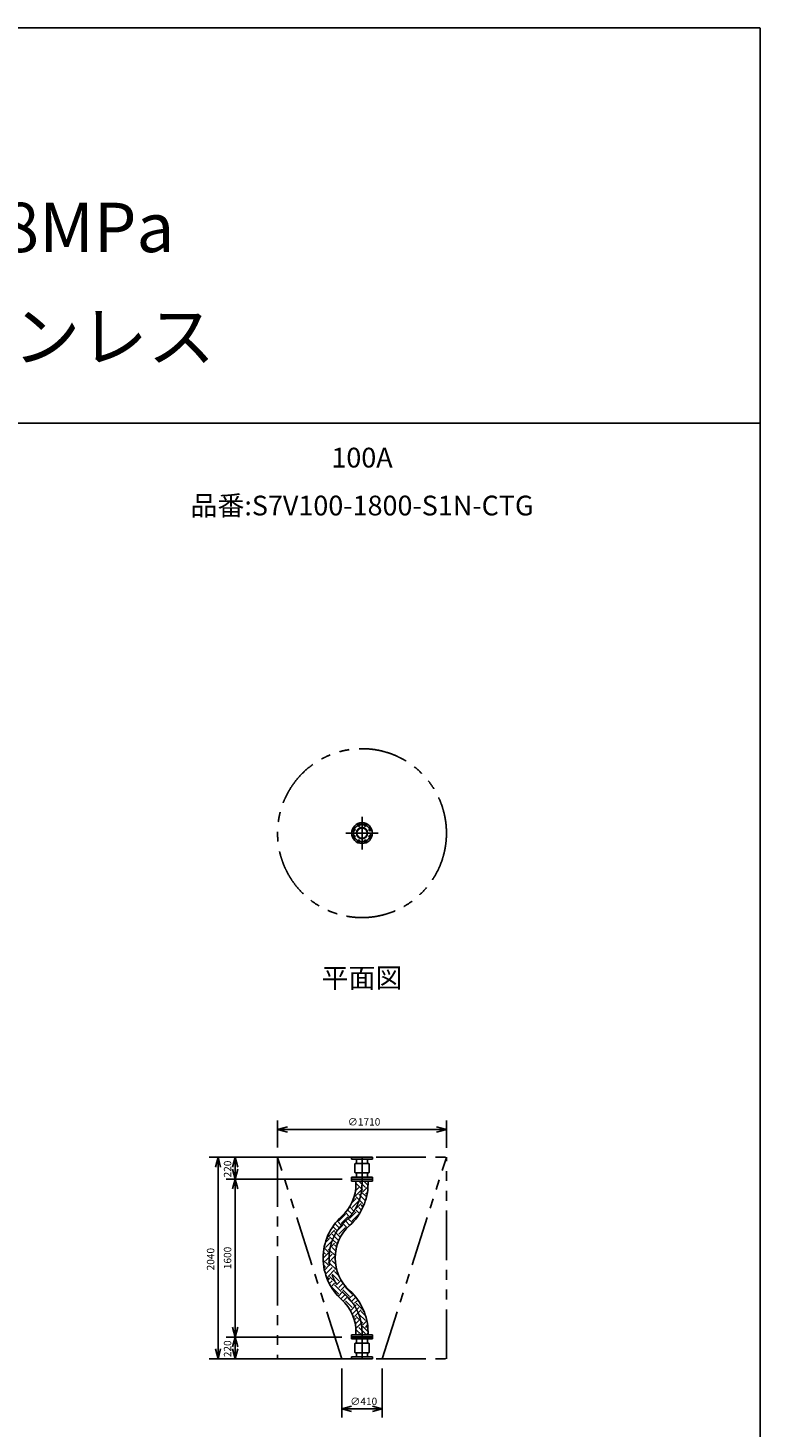
# Model space of a CAD drawing. Extents: x 207 to 40700, y 0 to 27750.
# Drawn here: x 33288 to 40700, y 13575 to 27750 of the extents above; entities that cross this region are included whole.
import ezdxf
from ezdxf.enums import TextEntityAlignment as Align

# ---------------------------------------------------------------- set-up
doc = ezdxf.new("R2010")
doc.units = 0
doc.header["$LTSCALE"] = 400
doc.linetypes.add('CENTER', pattern=[2, 1.25, -0.25, 0.25, -0.25])
doc.linetypes.add('PHANTOM', pattern=[2.5, 1.25, -0.25, 0.25, -0.25, 0.25, -0.25])
doc.layers.get('0').update_dxf_attribs({"linetype": 'CONTINUOUS'})
for name, color, linetype in [('1', 4, 'CONTINUOUS'), ('CENTER', 1, 'CENTER'), ('GAWA', 2, 'CONTINUOUS'), ('SCALE', 4, 'CONTINUOUS'), ('UL1', 3, 'PHANTOM')]:
    doc.layers.add(name, color=color, linetype=linetype)
doc.styles.get("Standard").update_dxf_attribs({"font": 'TXT', "bigfont": 'BIGFONT'})

msp = doc.modelspace()

# ---------------------------------------------------------------- linework, layer by layer
for p, q in [((35815, 16599), (35915, 16626)), ((35815, 16599), (35915, 16572)), ((35915, 16599), (35815, 16599)), ((37525, 16599), (37425, 16626)), ((37525, 16599), (37425, 16572)), ((37425, 16599), (37525, 16599)), ((35212, 16316), (35185, 16216)), ((35212, 16316), (35238, 16216)), ((35212, 16216), (35212, 16316)), ((35384, 16316), (35357, 16216)), ((35384, 16316), (35411, 16216)), ((35384, 16216), (35384, 16316)), ((36775, 16316), (36565, 16316)), ((36565, 16316), (36565, 16298)), ((36775, 16316), (36775, 16298)), ((35384, 16096), (35357, 16196)), ((35384, 16096), (35411, 16196)), ((35384, 16196), (35384, 16096)), ((36775, 16298), (36565, 16298)), ((36597, 16249), (36602, 16254)), ((36597, 16162), (36597, 16249)), ((36602, 16157), (36597, 16162)), ((36602, 16254), (36738, 16254)), ((36613, 16254), (36613, 16298)), ((36727, 16254), (36727, 16298)), ((36738, 16254), (36743, 16249)), ((36743, 16162), (36738, 16157)), ((36743, 16249), (36743, 16162)), ((35384, 16096), (35357, 15996)), ((35384, 16096), (35411, 15996)), ((35384, 15996), (35384, 16096)), ((36775, 16114), (36565, 16114)), ((36565, 16096), (36565, 16114)), ((36775, 16096), (36565, 16096)), ((36775, 16093), (36565, 16093)), ((36565, 16093), (36565, 16075)), ((36775, 16075), (36565, 16075)), ((36738, 16157), (36602, 16157)), ((36609, 16046), (36609, 16075)), ((36613, 16157), (36613, 16114)), ((36727, 16157), (36727, 16114)), ((36731, 16046), (36731, 16075)), ((36775, 16096), (36775, 16114)), ((36775, 16093), (36775, 16075)), ((35384, 14496), (35357, 14596)), ((35384, 14496), (35357, 14396)), ((35384, 14496), (35411, 14596)), ((35384, 14596), (35384, 14496)), ((35384, 14496), (35411, 14396)), ((35384, 14396), (35384, 14496)), ((36565, 14499), (36565, 14517)), ((36775, 14517), (36565, 14517)), ((36775, 14499), (36565, 14499)), ((36775, 14496), (36565, 14496)), ((36565, 14496), (36565, 14478)), ((36775, 14478), (36565, 14478)), ((36609, 14546), (36609, 14517)), ((36613, 14434), (36613, 14478)), ((36727, 14434), (36727, 14478)), ((36731, 14546), (36731, 14517)), ((36775, 14499), (36775, 14517)), ((36775, 14496), (36775, 14478)), ((35212, 14276), (35185, 14376)), ((35212, 14276), (35238, 14376)), ((35212, 14376), (35212, 14276)), ((35384, 14276), (35357, 14376)), ((35384, 14276), (35411, 14376)), ((35384, 14376), (35384, 14276)), ((36602, 14434), (36597, 14429)), ((36597, 14429), (36597, 14342)), ((36597, 14342), (36602, 14337)), ((36738, 14434), (36602, 14434)), ((36602, 14337), (36738, 14337)), ((36613, 14337), (36613, 14294)), ((36727, 14337), (36727, 14294)), ((36743, 14429), (36738, 14434)), ((36738, 14337), (36743, 14342)), ((36743, 14342), (36743, 14429)), ((36775, 14294), (36565, 14294)), ((36565, 14276), (36565, 14294)), ((36775, 14276), (36565, 14276)), ((36775, 14276), (36775, 14294)), ((36465, 13770), (36565, 13797)), ((36465, 13770), (36565, 13743)), ((36565, 13770), (36465, 13770)), ((36875, 13770), (36775, 13797)), ((36875, 13770), (36775, 13743)), ((36775, 13770), (36875, 13770))]:
    msp.add_line(p, q)
for centre, radius in [((36670, 19598), 105), ((36589, 19632), 9.5), ((36589, 19565), 9.5), ((36670, 19598), 57.1), ((36670, 19598), 52.6), ((36637, 19679), 9.5), ((36703, 19679), 9.5), ((36751, 19632), 9.5), ((36751, 19565), 9.5), ((36637, 19517), 9.5), ((36703, 19517), 9.5)]:
    msp.add_circle(centre, radius)
for centre, radius, start, end in [((36164, 16046), 445, 312.1742, 0), ((36164, 16046), 567, 312.1742, 360), ((36843, 15296), 567, 132.1742, 227.8258), ((36843, 15296), 445, 132.1742, 227.8258), ((36164, 14546), 567, 360, 47.8258), ((36164, 14546), 445, 360, 47.8258)]:
    msp.add_arc(centre, radius, start, end)
at = {"layer": '1', "linetype": 'Continuous'}
for p, q in [((36609, 16065), (36619, 16075)), ((36609, 16031), (36612, 16034)), ((36679, 15983), (36612, 16051)), ((36704, 16009), (36639, 16075)), ((36679, 15967), (36730, 16018)), ((36730, 16034), (36689, 16075)), ((36730, 16051), (36731, 16052)), ((36565, 15852), (36612, 15899)), ((36595, 15899), (36587, 15907)), ((36595, 15916), (36662, 15983)), ((36603, 15975), (36637, 16009)), ((36679, 15849), (36612, 15916)), ((36704, 15874), (36637, 15941)), ((36715, 15914), (36662, 15967)), ((36704, 15941), (36725, 15962)), ((36435, 15672), (36502, 15739)), ((36544, 15714), (36502, 15756)), ((36570, 15739), (36524, 15785)), ((36544, 15697), (36612, 15765)), ((36595, 15765), (36545, 15815)), ((36570, 15807), (36637, 15874)), ((36570, 15672), (36637, 15739)), ((36595, 15781), (36662, 15849)), ((36646, 15747), (36612, 15781)), ((36665, 15779), (36637, 15807)), ((36681, 15813), (36662, 15832)), ((36679, 15832), (36696, 15848)), ((36410, 15579), (36375, 15614)), ((36435, 15605), (36396, 15644)), ((36410, 15563), (36477, 15630)), ((36460, 15630), (36419, 15671)), ((36435, 15537), (36502, 15605)), ((36460, 15647), (36528, 15714)), ((36521, 15603), (36477, 15647)), ((36547, 15627), (36502, 15672)), ((36573, 15652), (36528, 15697)), ((36298, 15451), (36342, 15495)), ((36300, 15403), (36368, 15470)), ((36326, 15495), (36316, 15504)), ((36326, 15512), (36393, 15579)), ((36410, 15445), (36342, 15512)), ((36434, 15471), (36368, 15537)), ((36451, 15505), (36393, 15563)), ((36276, 15294), (36342, 15360)), ((36300, 15335), (36280, 15356)), ((36326, 15360), (36286, 15400)), ((36300, 15268), (36368, 15335)), ((36326, 15377), (36393, 15445)), ((36326, 15243), (36393, 15310)), ((36399, 15321), (36342, 15377)), ((36404, 15366), (36368, 15403)), ((36413, 15408), (36393, 15428)), ((36410, 15428), (36423, 15441)), ((36326, 15226), (36277, 15274)), ((36300, 15201), (36282, 15219)), ((36290, 15173), (36342, 15226)), ((36300, 15133), (36368, 15201)), ((36326, 15108), (36393, 15175)), ((36410, 15175), (36342, 15243)), ((36403, 15233), (36368, 15268)), ((36399, 15288), (36393, 15293)), ((36326, 15091), (36308, 15108)), ((36323, 15071), (36342, 15091)), ((36339, 15037), (36368, 15066)), ((36410, 15041), (36342, 15108)), ((36357, 15004), (36393, 15041)), ((36435, 15066), (36368, 15133)), ((36437, 15114), (36393, 15158)), ((36410, 15158), (36418, 15166)), ((36410, 15024), (36458, 15072)), ((36435, 14998), (36478, 15042)), ((36435, 14931), (36368, 14998)), ((36460, 14956), (36393, 15024)), ((36429, 14908), (36477, 14956)), ((36454, 14883), (36502, 14931)), ((36460, 14973), (36500, 15013)), ((36544, 14906), (36477, 14973)), ((36480, 14859), (36528, 14906)), ((36570, 14931), (36502, 14998)), ((36595, 14822), (36528, 14889)), ((36544, 14889), (36583, 14928)), ((36570, 14864), (36606, 14900)), ((36570, 14796), (36502, 14864)), ((36553, 14762), (36612, 14822)), ((36570, 14729), (36637, 14796)), ((36595, 14838), (36628, 14871)), ((36595, 14704), (36662, 14771)), ((36679, 14771), (36612, 14838)), ((36707, 14710), (36662, 14754)), ((36679, 14754), (36688, 14763)), ((36595, 14687), (36581, 14701)), ((36592, 14667), (36612, 14687)), ((36602, 14626), (36637, 14662)), ((36608, 14582), (36662, 14636)), ((36679, 14636), (36612, 14704)), ((36704, 14662), (36637, 14729)), ((36730, 14552), (36662, 14620)), ((36679, 14620), (36719, 14660)), ((36704, 14594), (36727, 14616)), ((36609, 14549), (36612, 14552)), ((36664, 14517), (36612, 14569)), ((36627, 14517), (36637, 14527)), ((36704, 14527), (36637, 14594)), ((36711, 14517), (36731, 14537)), ((36730, 14569), (36730, 14570))]:
    msp.add_line(p, q, dxfattribs=at)
at = {"layer": 'CENTER'}
for p, q in [((36670, 19763), (36670, 19433)), ((36505, 19598), (36835, 19598)), ((36573, 19638), (36605, 19625)), ((36573, 19558), (36605, 19571)), ((36630, 19695), (36643, 19663)), ((36710, 19695), (36697, 19663)), ((36767, 19638), (36735, 19625)), ((36767, 19558), (36735, 19571)), ((36630, 19501), (36643, 19533)), ((36710, 19501), (36697, 19533)), ((36670, 16096), (36670, 16316)), ((36670, 16046), (36670, 16096)), ((36670, 14546), (36670, 14496)), ((36670, 14496), (36670, 14276))]:
    msp.add_line(p, q, dxfattribs=at)
msp.add_circle((36670, 19598), 87.5, dxfattribs=at)
for centre, start, end in [((36164, 16046), 312.1742, 0), ((36843, 15296), 132.1742, 227.8258), ((36164, 14546), 360, 47.8258)]:
    msp.add_arc(centre, 506, start, end, dxfattribs=at)
at = {"layer": 'GAWA'}
for p, q in [((40700, 27750), (400, 27750)), ((40700, 0), (40700, 27750)), ((40700, 23750), (400, 23750))]:
    msp.add_line(p, q, dxfattribs=at)
at = {"layer": 'SCALE'}
for p, q in [((35815, 16416), (35815, 16689)), ((35915, 16599), (37425, 16599)), ((37525, 16413), (37525, 16689)), ((36570, 16316), (35122, 16316)), ((36470, 16316), (35294, 16316)), ((35212, 16216), (35212, 14376)), ((35384, 16216), (35384, 16196)), ((36470, 16096), (35294, 16096)), ((36470, 16096), (35294, 16096)), ((35384, 15996), (35384, 14596)), ((36465, 14496), (35294, 14496)), ((36465, 14496), (35294, 14496)), ((35384, 14396), (35384, 14376)), ((36570, 14276), (35122, 14276)), ((36470, 14276), (35294, 14276)), ((36465, 14176), (36465, 13680)), ((36875, 14176), (36875, 13680)), ((36565, 13770), (36775, 13770))]:
    msp.add_line(p, q, dxfattribs=at)
at = {"layer": 'UL1'}
for p, q in [((35815, 16316), (35815, 14276)), ((35815, 16316), (37525, 16316)), ((36465, 14276), (35815, 16313)), ((36875, 14276), (37525, 16313)), ((37525, 14276), (37525, 16316)), ((35815, 14276), (37525, 14276))]:
    msp.add_line(p, q, dxfattribs=at)
msp.add_circle((36670, 19598), 855, dxfattribs=at)

# ---------------------------------------------------------------- texts
at = {"layer": 'SCALE'}
for s, height, p in [('使用圧力：0.8MPa', 500, (29043, 25481)), ('フレキ：ステンレス', 500, (29043, 24376)), ('∅1710', 75, (36526, 16637)), ('∅410', 75, (36551, 13807))]:
    msp.add_text(s, height=height, dxfattribs=at).set_placement(p)
for s, p in [('100A', (36670, 23374)), ('品番:S7V100-1800-S1N-CTG', (36670, 22889)), ('平面図', (36670, 18107))]:
    msp.add_text(s, height=200, dxfattribs=at).set_placement(p, align=Align.MIDDLE)
for s, p in [('220', (35346, 16112)), ('2040', (35174, 15171)), ('1600', (35346, 15183)), ('220', (35346, 14292))]:
    msp.add_text(s, height=75, rotation=90, dxfattribs=at).set_placement(p)

doc.saveas('drawing.dxf')
